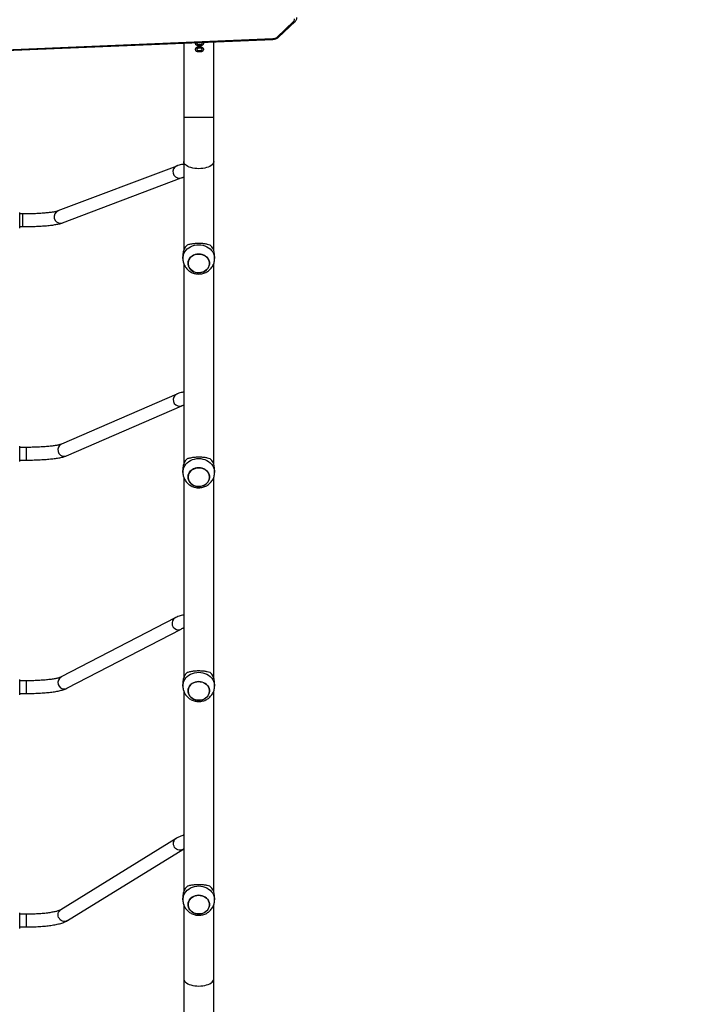
# Model space of a CAD drawing. Units: inches. Extents: x -114 to 1196, y -1866 to -1053.
# Drawn here: x 602 to 686, y -1612 to -1488 of the extents above; entities that cross this region are included whole.
import ezdxf

# ---------------------------------------------------------------- set-up
doc = ezdxf.new("R2010")
doc.units = ezdxf.units.IN
doc.header["$MEASUREMENT"] = 0
doc.layers.add('VP-DIM', color=7, linetype='Continuous')
doc.layers.add('VP-EQ', color=7, linetype='Continuous', true_color=0x8a3492)
doc.styles.get("Standard").update_dxf_attribs({"font": 'arial.ttf'})
doc.dimstyles.get("Standard").update_dxf_attribs({"dimtxt": 14, "dimasz": 20, "dimexe": 20, "dimexo": 50, "dimgap": 20, "dimtad": 0, "dimdec": 0, "dimzin": 0, "dimdsep": 46, "dimtxsty": 'Standard', "dimcen": -0.09, "dimadec": 0, "dimazin": 0, "dimtfac": 1, "dimtdec": 4, "dimtofl": 0, "dimtmove": 0, "dimatfit": 3, "dimfxl": 70, "dimfxlon": 1, "dimtolj": 1, "dimtzin": 0, "dimarcsym": 0})

# ---------------------------------------------------------------- blocks, each defined once
blk = doc.blocks.new('*D117')
at = {"layer": 'Defpoints', "color": 0}
for p in [(830.31, -1124.99), (830.31, -1423.57), (374.27, -1631.21)]:
    blk.add_point(p, dxfattribs=at)
at = {"layer": 'VP-DIM', "color": 0, "lineweight": -2}
for p, q in [((374.27, -1194.99), (374.27, -1104.99)), ((830.31, -1194.99), (830.31, -1104.99)), ((394.27, -1124.99), (566.57, -1124.99)), ((810.31, -1124.99), (637.97, -1124.99))]:
    blk.add_line(p, q, dxfattribs=at)
at = {"layer": 'VP-DIM', "color": 0}
for points in [[(394.27, -1121.66), (394.27, -1128.32), (374.27, -1124.99)], [(810.31, -1128.32), (810.31, -1121.66), (830.31, -1124.99)]]:
    blk.add_solid(points, dxfattribs=at)
at = {"layer": 'VP-DIM', "color": 0, "insert": (602.27, -1124.99), "char_height": 14, "attachment_point": 5}
blk.add_mtext('\\A1;460', dxfattribs=at)
blk = doc.blocks.new('*D120')
at = {"layer": 'Defpoints', "color": 0}
for p in [(614.78, -1361.31), (549.79, -1715.54), (1124.16, -1715.54)]:
    blk.add_point(p, dxfattribs=at)
at = {"layer": 'VP-DIM', "color": 0, "lineweight": -2}
for p, q in [((1054.16, -1361.31), (1144.16, -1361.31)), ((1124.16, -1381.31), (1124.16, -1502.93)), ((1124.16, -1695.54), (1124.16, -1573.92)), ((1054.16, -1715.54), (1144.16, -1715.54))]:
    blk.add_line(p, q, dxfattribs=at)
at = {"layer": 'VP-DIM', "color": 0}
for points in [[(1127.49, -1381.31), (1120.83, -1381.31), (1124.16, -1361.31)], [(1120.83, -1695.54), (1127.49, -1695.54), (1124.16, -1715.54)]]:
    blk.add_solid(points, dxfattribs=at)
at = {"layer": 'VP-DIM', "color": 0, "insert": (1124.16, -1538.43), "char_height": 14, "attachment_point": 5, "rotation": 90}
blk.add_mtext('\\A1;355', dxfattribs=at)
blk = doc.blocks.new('*D132')
at = {"layer": 'Defpoints', "color": 0}
for p in [(587.64, -1211.31), (504.81, -1865.54), (1175.55, -1865.54)]:
    blk.add_point(p, dxfattribs=at)
at = {"layer": 'VP-DIM', "color": 0, "lineweight": -2}
for p, q in [((1105.55, -1211.31), (1195.55, -1211.31)), ((1175.55, -1231.31), (1175.55, -1502.89)), ((1175.55, -1845.54), (1175.55, -1573.97)), ((1105.55, -1865.54), (1195.55, -1865.54))]:
    blk.add_line(p, q, dxfattribs=at)
at = {"layer": 'VP-DIM', "color": 0}
for points in [[(1178.89, -1231.31), (1172.22, -1231.31), (1175.55, -1211.31)], [(1172.22, -1845.54), (1178.89, -1845.54), (1175.55, -1865.54)]]:
    blk.add_solid(points, dxfattribs=at)
at = {"layer": 'VP-DIM', "color": 0, "insert": (1175.55, -1538.43), "char_height": 14, "attachment_point": 5, "rotation": 90}
blk.add_mtext('\\A1;655', dxfattribs=at)
blk = doc.blocks.new('wd 1409')
at = {"color": 7, "linetype": 'Continuous', "lineweight": 25}
for p, q in [((2129.53, 1598.83), (2131.6, 1600.78)), ((2129.73, 1598.82), (2131.81, 1600.77)), ((2082.87, 1596.71), (2129.01, 1598.63)), ((2082.88, 1596.62), (2129.02, 1598.54)), ((2117.75, 1598.08), (2117.75, 1588.68)), ((2119.5, 1597.93), (2119.75, 1597.91)), ((2121.55, 1588.68), (2121.55, 1598.23)), ((2119.5, 1597.16), (2119.75, 1597.14)), ((2119.99, 1597.39), (2119.75, 1597.41)), ((2117.75, 1588.68), (2117.75, 1583.15)), ((2121.55, 1583.15), (2121.55, 1588.68)), ((2117.75, 1583.15), (2117.75, 1571.95)), ((2121.55, 1571.95), (2121.55, 1583.15)), ((2116.87, 1582.57), (2101.88, 1576.9)), ((2102.44, 1575.4), (2117.44, 1581.08)), ((2097.05, 1576.7), (2097.05, 1574.75)), ((2097.39, 1576.53), (2097.05, 1576.53)), ((2097.05, 1574.93), (2097.39, 1574.93)), ((2097.39, 1574.93), (2097.39, 1574.93)), ((2117.65, 1571.4), (2117.65, 1570.89)), ((2117.75, 1570.29), (2117.75, 1545)), ((2121.55, 1545), (2121.55, 1570.3)), ((2121.65, 1570.89), (2121.65, 1571.4)), ((2116.87, 1553.81), (2102.32, 1547.5)), ((2102.96, 1546.03), (2117.51, 1552.35)), ((2097.05, 1547.27), (2097.05, 1546.68)), ((2097.86, 1547.1), (2097.05, 1547.1)), ((2097.05, 1546.68), (2097.05, 1545.32)), ((2097.05, 1545.5), (2097.86, 1545.5)), ((2097.86, 1545.5), (2097.86, 1545.5)), ((2117.65, 1544.45), (2117.65, 1543.94)), ((2121.65, 1543.94), (2121.65, 1544.45)), ((2117.75, 1543.34), (2117.75, 1518.05)), ((2121.55, 1518.05), (2121.55, 1543.35)), ((2116.68, 1525.61), (2102.28, 1518.15)), ((2103.02, 1516.73), (2117.42, 1524.19)), ((2097.05, 1517.84), (2097.05, 1516.04)), ((2097.88, 1517.67), (2097.05, 1517.67)), ((2117.65, 1517.5), (2117.65, 1516.99)), ((2121.65, 1516.99), (2121.65, 1517.5)), ((2097.05, 1516.07), (2097.88, 1516.07)), ((2097.05, 1516.04), (2097.05, 1515.89)), ((2097.88, 1516.07), (2097.88, 1516.07)), ((2117.75, 1516.4), (2117.75, 1491.1)), ((2121.55, 1491.1), (2121.55, 1516.4)), ((2116.8, 1497.78), (2102.24, 1488.8)), ((2103.08, 1487.44), (2117.64, 1496.42)), ((2117.65, 1490.56), (2117.65, 1490.05)), ((2121.65, 1490.05), (2121.65, 1490.56)), ((2097.05, 1488.41), (2097.05, 1486.73)), ((2117.75, 1489.45), (2117.75, 1480.11)), ((2121.55, 1480.11), (2121.55, 1489.45)), ((2097.9, 1488.24), (2097.05, 1488.24)), ((2097.05, 1486.73), (2097.05, 1486.46)), ((2097.05, 1486.64), (2097.9, 1486.64)), ((2117.75, 1480.11), (2117.75, 1474.58)), ((2121.55, 1474.58), (2121.55, 1480.11))]:
    blk.add_line(p, q, dxfattribs=at)
at = {"color": 8, "linetype": 'Continuous', "lineweight": 25}
for p, q in [((2119.99, 1598.16), (2119.92, 1598.17)), ((2121.55, 1588.68), (2117.75, 1588.68)), ((2097.39, 1576.53), (2097.39, 1574.93)), ((2097.86, 1547.1), (2097.86, 1545.5)), ((2097.88, 1517.67), (2097.88, 1516.07)), ((2116.73, 1497.73), (2116.8, 1497.78)), ((2102.17, 1488.75), (2102.24, 1488.8)), ((2097.9, 1488.14), (2097.9, 1488.24)), ((2097.9, 1486.64), (2097.9, 1488.14))]:
    blk.add_line(p, q, dxfattribs=at)
at = {"color": 8, "linetype": 'Continuous', "lineweight": 25, "flags": 128}
for points in [[(2121.55, 1583.15), (2121.55, 1583.09), (2121.51, 1582.97), (2121.44, 1582.84), (2121.34, 1582.73), (2121.2, 1582.62), (2121.04, 1582.52), (2120.85, 1582.44), (2120.64, 1582.37), (2120.41, 1582.31), (2120.16, 1582.27), (2119.91, 1582.24), (2119.65, 1582.23), (2119.39, 1582.24), (2119.14, 1582.27), (2118.9, 1582.31), (2118.66, 1582.37), (2118.45, 1582.44), (2118.26, 1582.52), (2118.1, 1582.62), (2117.97, 1582.73), (2117.86, 1582.84), (2117.79, 1582.97), (2117.76, 1583.09), (2117.75, 1583.15)], [(2117.23, 1581.03), (2117.39, 1581.06), (2117.44, 1581.08)], [(2102.24, 1575.35), (2102.4, 1575.38), (2102.44, 1575.4)], [(2117.65, 1570.89), (2117.66, 1571.06), (2117.71, 1571.3), (2117.79, 1571.52), (2117.9, 1571.73), (2118.04, 1571.93), (2118.21, 1572.11), (2118.41, 1572.26), (2118.63, 1572.39), (2118.87, 1572.5), (2119.12, 1572.58), (2119.39, 1572.62), (2119.65, 1572.64)], [(2119.65, 1572.64), (2119.92, 1572.62), (2120.18, 1572.58), (2120.43, 1572.5), (2120.67, 1572.39), (2120.89, 1572.26), (2121.09, 1572.11), (2121.26, 1571.93), (2121.41, 1571.73), (2121.52, 1571.52), (2121.6, 1571.3), (2121.64, 1571.06), (2121.65, 1570.89)], [(2117.27, 1552.29), (2117.43, 1552.32), (2117.51, 1552.35)], [(2102.71, 1545.98), (2102.88, 1546), (2102.96, 1546.03)], [(2117.65, 1543.94), (2117.66, 1544.12), (2117.71, 1544.35), (2117.79, 1544.57), (2117.9, 1544.78), (2118.04, 1544.98), (2118.21, 1545.16), (2118.41, 1545.31), (2118.63, 1545.45), (2118.87, 1545.55), (2119.12, 1545.63), (2119.39, 1545.68), (2119.65, 1545.69)], [(2119.65, 1545.69), (2119.92, 1545.68), (2120.18, 1545.63), (2120.43, 1545.55), (2120.67, 1545.45), (2120.89, 1545.31), (2121.09, 1545.16), (2121.26, 1544.98), (2121.41, 1544.78), (2121.52, 1544.57), (2121.6, 1544.35), (2121.64, 1544.12), (2121.65, 1543.94)], [(2117.13, 1524.11), (2117.29, 1524.14), (2117.42, 1524.19)], [(2117.65, 1517), (2117.66, 1517.17), (2117.71, 1517.4), (2117.79, 1517.62), (2117.9, 1517.83), (2118.04, 1518.03), (2118.21, 1518.21), (2118.41, 1518.37), (2118.63, 1518.5), (2118.87, 1518.6), (2119.12, 1518.68), (2119.39, 1518.73), (2119.65, 1518.74)], [(2119.65, 1518.74), (2119.92, 1518.73), (2120.18, 1518.68), (2120.43, 1518.6), (2120.67, 1518.5), (2120.89, 1518.37), (2121.09, 1518.21), (2121.26, 1518.03), (2121.41, 1517.83), (2121.52, 1517.62), (2121.6, 1517.4), (2121.64, 1517.17), (2121.65, 1516.99)], [(2102.73, 1516.65), (2102.89, 1516.67), (2103.02, 1516.73)], [(2117.64, 1496.42), (2117.5, 1496.35), (2117.34, 1496.32), (2117.18, 1496.32), (2117.02, 1496.36), (2116.86, 1496.43), (2116.73, 1496.53), (2116.61, 1496.66), (2116.53, 1496.81), (2116.48, 1496.98), (2116.46, 1497.15), (2116.48, 1497.31), (2116.53, 1497.47), (2116.61, 1497.61), (2116.73, 1497.73)], [(2117.65, 1490.05), (2117.66, 1490.22), (2117.71, 1490.45), (2117.79, 1490.68), (2117.9, 1490.89), (2118.04, 1491.08), (2118.21, 1491.26), (2118.41, 1491.42), (2118.63, 1491.55), (2118.87, 1491.66), (2119.12, 1491.73), (2119.39, 1491.78), (2119.65, 1491.8)], [(2119.65, 1491.8), (2119.92, 1491.78), (2120.18, 1491.73), (2120.43, 1491.66), (2120.67, 1491.55), (2120.89, 1491.42), (2121.09, 1491.26), (2121.26, 1491.08), (2121.41, 1490.89), (2121.52, 1490.68), (2121.6, 1490.45), (2121.64, 1490.22), (2121.65, 1490.05)], [(2103.08, 1487.44), (2102.95, 1487.38), (2102.79, 1487.34), (2102.62, 1487.34), (2102.46, 1487.38), (2102.31, 1487.45), (2102.17, 1487.55), (2102.06, 1487.69), (2101.97, 1487.84), (2101.92, 1488), (2101.9, 1488.17), (2101.92, 1488.34), (2101.97, 1488.49), (2102.06, 1488.63), (2102.17, 1488.75)], [(2117.75, 1480.11), (2117.76, 1480.05), (2117.79, 1479.92), (2117.86, 1479.8), (2117.97, 1479.69), (2118.1, 1479.58), (2118.26, 1479.48), (2118.45, 1479.4), (2118.66, 1479.32), (2118.9, 1479.27), (2119.14, 1479.22), (2119.39, 1479.2), (2119.65, 1479.19), (2119.91, 1479.2), (2120.16, 1479.22), (2120.41, 1479.27), (2120.64, 1479.32), (2120.85, 1479.4), (2121.04, 1479.48), (2121.2, 1479.58), (2121.34, 1479.69), (2121.44, 1479.8), (2121.51, 1479.92), (2121.55, 1480.05), (2121.55, 1480.11)]]:
    blk.add_lwpolyline(points, dxfattribs=at)
at = {"color": 7, "linetype": 'Continuous', "lineweight": 25, "flags": 128}
for points in [[(2119.25, 1569.16), (2119.04, 1569.24), (2118.85, 1569.34), (2118.68, 1569.47), (2118.54, 1569.62), (2118.43, 1569.79), (2118.35, 1569.97), (2118.31, 1570.16), (2118.3, 1570.36), (2118.33, 1570.55), (2118.4, 1570.74), (2118.5, 1570.91), (2118.63, 1571.07), (2118.79, 1571.2), (2118.98, 1571.31), (2119.18, 1571.4), (2119.39, 1571.45), (2119.62, 1571.47), (2119.84, 1571.46), (2120.06, 1571.42), (2120.26, 1571.34), (2120.45, 1571.24), (2120.62, 1571.11), (2120.76, 1570.96), (2120.87, 1570.79), (2120.95, 1570.61), (2120.99, 1570.42), (2121, 1570.22), (2120.97, 1570.03), (2120.9, 1569.85), (2120.8, 1569.67), (2120.67, 1569.51), (2120.51, 1569.38), (2120.33, 1569.27), (2120.12, 1569.18), (2119.91, 1569.13), (2119.69, 1569.11), (2119.47, 1569.12), (2119.25, 1569.16)], [(2119.65, 1569.11), (2119.87, 1569.13), (2120.09, 1569.17), (2120.29, 1569.25), (2120.48, 1569.36), (2120.65, 1569.49), (2120.78, 1569.64), (2120.89, 1569.82), (2120.96, 1570), (2121, 1570.19), (2121, 1570.39), (2120.96, 1570.58), (2120.89, 1570.76), (2120.78, 1570.94), (2120.65, 1571.09), (2120.48, 1571.22), (2120.29, 1571.33), (2120.09, 1571.41), (2119.87, 1571.45), (2119.65, 1571.47), (2119.43, 1571.45), (2119.21, 1571.41), (2119.01, 1571.33), (2118.82, 1571.22), (2118.66, 1571.09), (2118.52, 1570.94), (2118.42, 1570.76), (2118.34, 1570.58), (2118.31, 1570.39), (2118.31, 1570.19), (2118.34, 1570), (2118.42, 1569.82), (2118.52, 1569.64), (2118.66, 1569.49), (2118.82, 1569.36), (2119.01, 1569.25), (2119.21, 1569.17), (2119.43, 1569.13), (2119.65, 1569.11)], [(2119.25, 1542.22), (2119.04, 1542.29), (2118.85, 1542.39), (2118.68, 1542.52), (2118.54, 1542.67), (2118.43, 1542.84), (2118.35, 1543.02), (2118.31, 1543.21), (2118.3, 1543.41), (2118.33, 1543.6), (2118.4, 1543.79), (2118.5, 1543.96), (2118.63, 1544.12), (2118.79, 1544.25), (2118.98, 1544.37), (2119.18, 1544.45), (2119.39, 1544.5), (2119.62, 1544.52), (2119.84, 1544.51), (2120.06, 1544.47), (2120.26, 1544.4), (2120.45, 1544.29), (2120.62, 1544.17), (2120.76, 1544.01), (2120.87, 1543.85), (2120.95, 1543.66), (2120.99, 1543.47), (2121, 1543.28), (2120.97, 1543.08), (2120.9, 1542.9), (2120.8, 1542.72), (2120.67, 1542.57), (2120.51, 1542.43), (2120.33, 1542.32), (2120.12, 1542.24), (2119.91, 1542.18), (2119.69, 1542.16), (2119.47, 1542.17), (2119.25, 1542.22)], [(2119.65, 1542.16), (2119.87, 1542.18), (2120.09, 1542.23), (2120.29, 1542.3), (2120.48, 1542.41), (2120.65, 1542.54), (2120.78, 1542.7), (2120.89, 1542.87), (2120.96, 1543.05), (2121, 1543.25), (2121, 1543.44), (2120.96, 1543.63), (2120.89, 1543.82), (2120.78, 1543.99), (2120.65, 1544.14), (2120.48, 1544.27), (2120.29, 1544.38), (2120.09, 1544.46), (2119.87, 1544.51), (2119.65, 1544.52), (2119.43, 1544.51), (2119.21, 1544.46), (2119.01, 1544.38), (2118.82, 1544.27), (2118.66, 1544.14), (2118.52, 1543.99), (2118.42, 1543.82), (2118.34, 1543.63), (2118.31, 1543.44), (2118.31, 1543.25), (2118.34, 1543.05), (2118.42, 1542.87), (2118.52, 1542.7), (2118.66, 1542.54), (2118.82, 1542.41), (2119.01, 1542.3), (2119.21, 1542.23), (2119.43, 1542.18), (2119.65, 1542.16)], [(2119.25, 1515.27), (2119.04, 1515.34), (2118.85, 1515.44), (2118.68, 1515.57), (2118.54, 1515.72), (2118.43, 1515.89), (2118.35, 1516.07), (2118.31, 1516.27), (2118.3, 1516.46), (2118.33, 1516.65), (2118.4, 1516.84), (2118.5, 1517.01), (2118.63, 1517.17), (2118.79, 1517.31), (2118.98, 1517.42), (2119.18, 1517.5), (2119.39, 1517.55), (2119.62, 1517.58), (2119.84, 1517.56), (2120.06, 1517.52), (2120.26, 1517.45), (2120.45, 1517.35), (2120.62, 1517.22), (2120.76, 1517.07), (2120.87, 1516.9), (2120.95, 1516.72), (2120.99, 1516.52), (2121, 1516.33), (2120.97, 1516.14), (2120.9, 1515.95), (2120.8, 1515.78), (2120.67, 1515.62), (2120.51, 1515.48), (2120.33, 1515.37), (2120.12, 1515.29), (2119.91, 1515.24), (2119.69, 1515.21), (2119.47, 1515.23), (2119.25, 1515.27)], [(2119.65, 1515.21), (2119.87, 1515.23), (2120.09, 1515.28), (2120.29, 1515.36), (2120.48, 1515.46), (2120.65, 1515.6), (2120.78, 1515.75), (2120.89, 1515.92), (2120.96, 1516.11), (2121, 1516.3), (2121, 1516.49), (2120.96, 1516.68), (2120.89, 1516.87), (2120.78, 1517.04), (2120.65, 1517.19), (2120.48, 1517.33), (2120.29, 1517.43), (2120.09, 1517.51), (2119.87, 1517.56), (2119.65, 1517.58), (2119.43, 1517.56), (2119.21, 1517.51), (2119.01, 1517.43), (2118.82, 1517.33), (2118.66, 1517.19), (2118.52, 1517.04), (2118.42, 1516.87), (2118.34, 1516.68), (2118.31, 1516.49), (2118.31, 1516.3), (2118.34, 1516.11), (2118.42, 1515.92), (2118.52, 1515.75), (2118.66, 1515.6), (2118.82, 1515.46), (2119.01, 1515.36), (2119.21, 1515.28), (2119.43, 1515.23), (2119.65, 1515.21)], [(2119.25, 1488.32), (2119.04, 1488.39), (2118.85, 1488.5), (2118.68, 1488.62), (2118.54, 1488.78), (2118.43, 1488.94), (2118.35, 1489.13), (2118.31, 1489.32), (2118.3, 1489.51), (2118.33, 1489.71), (2118.4, 1489.89), (2118.5, 1490.07), (2118.63, 1490.22), (2118.79, 1490.36), (2118.98, 1490.47), (2119.18, 1490.55), (2119.39, 1490.61), (2119.62, 1490.63), (2119.84, 1490.62), (2120.06, 1490.57), (2120.26, 1490.5), (2120.45, 1490.4), (2120.62, 1490.27), (2120.76, 1490.12), (2120.87, 1489.95), (2120.95, 1489.77), (2120.99, 1489.58), (2121, 1489.38), (2120.97, 1489.19), (2120.9, 1489), (2120.8, 1488.83), (2120.67, 1488.67), (2120.51, 1488.54), (2120.33, 1488.42), (2120.12, 1488.34), (2119.91, 1488.29), (2119.69, 1488.27), (2119.47, 1488.28), (2119.25, 1488.32)], [(2119.65, 1488.27), (2119.87, 1488.28), (2120.09, 1488.33), (2120.29, 1488.41), (2120.48, 1488.52), (2120.65, 1488.65), (2120.78, 1488.8), (2120.89, 1488.97), (2120.96, 1489.16), (2121, 1489.35), (2121, 1489.54), (2120.96, 1489.74), (2120.89, 1489.92), (2120.78, 1490.09), (2120.65, 1490.25), (2120.48, 1490.38), (2120.29, 1490.49), (2120.09, 1490.56), (2119.87, 1490.61), (2119.65, 1490.63), (2119.43, 1490.61), (2119.21, 1490.56), (2119.01, 1490.49), (2118.82, 1490.38), (2118.66, 1490.25), (2118.52, 1490.09), (2118.42, 1489.92), (2118.34, 1489.74), (2118.31, 1489.54), (2118.31, 1489.35), (2118.34, 1489.16), (2118.42, 1488.97), (2118.52, 1488.8), (2118.66, 1488.65), (2118.82, 1488.52), (2119.01, 1488.41), (2119.21, 1488.33), (2119.43, 1488.28), (2119.65, 1488.27)]]:
    blk.add_lwpolyline(points, dxfattribs=at)
at = {"color": 7, "linetype": 'Continuous', "lineweight": 25}
for centre, radius, start, end in [((2131.34, 1601.08), 0.402, 310.678, 4.6519), ((2129, 1599.44), 0.811, 270.7854, 310.7379), ((2119.3, 1571.38), 1.65, 129.7345, 179.2259), ((2120.01, 1571.38), 1.65, 0.7741, 50.2655), ((2119.3, 1544.43), 1.65, 129.7336, 179.2268), ((2120.01, 1544.43), 1.65, 0.7731, 50.2665), ((2119.3, 1517.48), 1.65, 129.7345, 179.2259), ((2120.01, 1517.48), 1.65, 0.7741, 50.2655), ((2119.3, 1490.53), 1.65, 129.7338, 179.2266), ((2120.01, 1490.53), 1.65, 0.7733, 50.2662)]:
    blk.add_arc(centre, radius, start, end, dxfattribs=at)
at = {"color": 8, "linetype": 'Continuous', "lineweight": 25}
for centre, radius, start, end in [((2131.71, 1600.92), 0.176, 232.5042, 303.8797), ((2129.23, 1598.62), 0.223, 176.6713, 199.5318), ((2129.63, 1598.97), 0.176, 232.5145, 303.842), ((2117.19, 1581.84), 0.804, 113.4168, 272.8647), ((2102.2, 1576.16), 0.804, 113.4117, 272.8649), ((2117.23, 1553.09), 0.805, 116.3595, 272.6472), ((2102.68, 1546.78), 0.805, 116.3371, 272.6485), ((2117.09, 1524.92), 0.806, 120.559, 272.7573), ((2102.69, 1517.45), 0.806, 120.5991, 272.7562)]:
    blk.add_arc(centre, radius, start, end, dxfattribs=at)
at = {"color": 7, "linetype": 'Continuous', "lineweight": 25}
for points, knots in [([(2131.81, 1600.77), (2131.83, 1600.79), (2131.89, 1600.86), (2131.97, 1600.97), (2132.02, 1601.11), (2132.04, 1601.23), (2132.04, 1601.29), (2132.04, 1601.3)], [0, 0, 0, 0, 0.162856, 0.429276, 0.689827, 0.941193, 1, 1, 1, 1]), ([(2119.34, 1597.82), (2119.33, 1597.83), (2119.3, 1597.86), (2119.25, 1597.94), (2119.25, 1598), (2119.24, 1598.05)], [0, 0, 0, 0, 0.2505702, 0.5010711, 1, 1, 1, 1]), ([(2119.24, 1597.28), (2119.24, 1597.31), (2119.25, 1597.36), (2119.28, 1597.44), (2119.34, 1597.51), (2119.43, 1597.57), (2119.58, 1597.6), (2119.69, 1597.6), (2119.75, 1597.6)], [0, 0, 0, 0, 0.124992, 0.250119, 0.375473, 0.500052, 0.749726, 1, 1, 1, 1]), ([(2119.75, 1597.72), (2119.67, 1597.72), (2119.57, 1597.73), (2119.43, 1597.76), (2119.37, 1597.8), (2119.34, 1597.82)], [0, 0, 0, 0, 0.500132, 0.750347, 1, 1, 1, 1]), ([(2119.41, 1598.05), (2119.41, 1598.03), (2119.41, 1598.01), (2119.43, 1597.97), (2119.47, 1597.95), (2119.49, 1597.94), (2119.5, 1597.93)], [0, 0, 0, 0, 0.249966, 0.499416, 0.749147, 1, 1, 1, 1]), ([(2119.75, 1597.91), (2119.81, 1597.91), (2119.9, 1597.91), (2120, 1597.93), (2120.03, 1597.95), (2120.06, 1597.97), (2120.08, 1598), (2120.08, 1598.03), (2120.08, 1598.05)], [0, 0, 0, 0, 0.500546, 0.625694, 0.750696, 0.813185, 0.875676, 1, 1, 1, 1]), ([(2120.14, 1597.82), (2120.11, 1597.8), (2120.06, 1597.76), (2119.92, 1597.73), (2119.82, 1597.72), (2119.75, 1597.72)], [0, 0, 0, 0, 0.249609, 0.499801, 1, 1, 1, 1]), ([(2119.75, 1597.6), (2119.82, 1597.6), (2119.92, 1597.6), (2120.06, 1597.56), (2120.12, 1597.52), (2120.14, 1597.5)], [0, 0, 0, 0, 0.500102, 0.750335, 1, 1, 1, 1]), ([(2120.08, 1598.05), (2120.08, 1598.06), (2120.08, 1598.09), (2120.06, 1598.12), (2120.02, 1598.15), (2120, 1598.15), (2119.99, 1598.16)], [0, 0, 0, 0, 0.249925, 0.499441, 0.749179, 1, 1, 1, 1]), ([(2120.24, 1598.05), (2120.24, 1598), (2120.23, 1597.94), (2120.19, 1597.86), (2120.16, 1597.83), (2120.14, 1597.82)], [0, 0, 0, 0, 0.498891, 0.749368, 1, 1, 1, 1]), ([(2129.02, 1598.54), (2129.05, 1598.55), (2129.15, 1598.55), (2129.3, 1598.58), (2129.47, 1598.64), (2129.61, 1598.72), (2129.69, 1598.79), (2129.73, 1598.82)], [0, 0, 0, 0, 0.125496, 0.348865, 0.574106, 0.80116, 1, 1, 1, 1]), ([(2119.34, 1597.05), (2119.33, 1597.06), (2119.3, 1597.09), (2119.25, 1597.17), (2119.25, 1597.23), (2119.24, 1597.28)], [0, 0, 0, 0, 0.250588, 0.501069, 1, 1, 1, 1]), ([(2119.75, 1596.95), (2119.67, 1596.95), (2119.57, 1596.96), (2119.43, 1596.99), (2119.37, 1597.03), (2119.34, 1597.05)], [0, 0, 0, 0, 0.500131, 0.750347, 1, 1, 1, 1]), ([(2119.75, 1597.41), (2119.68, 1597.41), (2119.59, 1597.41), (2119.49, 1597.39), (2119.46, 1597.37), (2119.43, 1597.35), (2119.41, 1597.32), (2119.41, 1597.29), (2119.41, 1597.28)], [0, 0, 0, 0, 0.500549, 0.625731, 0.75075, 0.81322, 0.875726, 1, 1, 1, 1]), ([(2119.41, 1597.28), (2119.41, 1597.26), (2119.41, 1597.24), (2119.43, 1597.2), (2119.47, 1597.18), (2119.49, 1597.17), (2119.5, 1597.16)], [0, 0, 0, 0, 0.2499343, 0.4994204, 0.7491555, 1, 1, 1, 1]), ([(2119.75, 1597.14), (2119.81, 1597.14), (2119.9, 1597.14), (2120, 1597.17), (2120.03, 1597.18), (2120.06, 1597.21), (2120.08, 1597.23), (2120.08, 1597.26), (2120.08, 1597.28)], [0, 0, 0, 0, 0.500551, 0.625697, 0.750706, 0.813196, 0.875675, 1, 1, 1, 1]), ([(2120.14, 1597.05), (2120.11, 1597.03), (2120.06, 1596.99), (2119.92, 1596.96), (2119.82, 1596.95), (2119.75, 1596.95)], [0, 0, 0, 0, 0.249609, 0.499803, 1, 1, 1, 1]), ([(2120.08, 1597.28), (2120.08, 1597.29), (2120.08, 1597.32), (2120.06, 1597.35), (2120.02, 1597.38), (2120, 1597.39), (2119.99, 1597.39)], [0, 0, 0, 0, 0.249917, 0.499457, 0.749187, 1, 1, 1, 1]), ([(2120.14, 1597.5), (2120.16, 1597.49), (2120.19, 1597.46), (2120.23, 1597.38), (2120.24, 1597.32), (2120.24, 1597.28)], [0, 0, 0, 0, 0.250585, 0.501081, 1, 1, 1, 1]), ([(2120.24, 1597.28), (2120.24, 1597.23), (2120.23, 1597.17), (2120.19, 1597.09), (2120.16, 1597.06), (2120.14, 1597.05)], [0, 0, 0, 0, 0.498899, 0.749381, 1, 1, 1, 1]), ([(2117.75, 1582.78), (2117.75, 1582.78), (2117.65, 1582.78), (2117.45, 1582.74), (2117.16, 1582.68), (2116.97, 1582.61), (2116.87, 1582.57)], [0, 0, 0, 0, 0.019433, 0.3353819, 0.6663289, 1, 1, 1, 1]), ([(2117.44, 1581.08), (2117.47, 1581.09), (2117.57, 1581.12), (2117.67, 1581.16), (2117.74, 1581.17), (2117.75, 1581.17)], [0, 0, 0, 0, 0.2906197, 0.8075432, 1, 1, 1, 1]), ([(2101.88, 1576.9), (2101.87, 1576.89), (2101.84, 1576.88), (2101.77, 1576.86), (2101.67, 1576.83), (2101.53, 1576.8), (2101.36, 1576.77), (2101.15, 1576.74), (2100.92, 1576.71), (2100.66, 1576.68), (2100.37, 1576.65), (2100.07, 1576.62), (2099.74, 1576.6), (2099.39, 1576.58), (2099.04, 1576.56), (2098.67, 1576.55), (2098.29, 1576.54), (2097.9, 1576.53), (2097.6, 1576.53), (2097.43, 1576.53), (2097.39, 1576.53)], [0, 0, 0, 0, 0.032508, 0.078505, 0.128155, 0.18141, 0.237463, 0.2956, 0.355245, 0.415969, 0.477466, 0.539521, 0.601981, 0.664738, 0.727713, 0.79085, 0.854102, 0.917434, 0.980819, 1, 1, 1, 1]), ([(2097.39, 1574.93), (2097.46, 1574.93), (2097.67, 1574.93), (2098.01, 1574.93), (2098.41, 1574.94), (2098.81, 1574.95), (2099.19, 1574.97), (2099.57, 1574.99), (2099.93, 1575.01), (2100.28, 1575.03), (2100.62, 1575.06), (2100.93, 1575.1), (2101.23, 1575.13), (2101.51, 1575.18), (2101.77, 1575.22), (2102.01, 1575.27), (2102.24, 1575.33), (2102.37, 1575.37), (2102.44, 1575.4)], [0, 0, 0, 0, 0.032771, 0.095078, 0.157412, 0.219784, 0.28222, 0.344749, 0.40741, 0.470248, 0.533331, 0.59675, 0.660646, 0.725233, 0.79087, 0.858198, 0.928499, 1, 1, 1, 1]), ([(2118.25, 1572.64), (2118.3, 1572.66), (2118.42, 1572.7), (2118.64, 1572.75), (2118.88, 1572.79), (2119.12, 1572.82), (2119.37, 1572.84), (2119.62, 1572.85), (2119.87, 1572.84), (2120.11, 1572.83), (2120.33, 1572.81), (2120.54, 1572.77), (2120.8, 1572.72), (2120.95, 1572.68), (2121.06, 1572.64)], [0, 0, 0, 0, 0.087994, 0.177676, 0.267254, 0.341835, 0.416354, 0.491267, 0.566176, 0.634539, 0.702941, 0.776226, 0.849564, 1, 1, 1, 1]), ([(2117.66, 1570.89), (2117.66, 1570.83), (2117.66, 1570.69), (2117.69, 1570.47), (2117.76, 1570.24), (2117.86, 1570.02), (2117.98, 1569.81), (2118.13, 1569.62), (2118.31, 1569.45), (2118.5, 1569.3), (2118.71, 1569.17), (2118.94, 1569.07), (2119.18, 1569), (2119.42, 1568.96), (2119.68, 1568.95), (2119.93, 1568.97), (2120.18, 1569.02), (2120.43, 1569.1), (2120.66, 1569.21), (2120.87, 1569.35), (2121.07, 1569.51), (2121.24, 1569.7), (2121.39, 1569.91), (2121.5, 1570.14), (2121.59, 1570.37), (2121.64, 1570.62), (2121.66, 1570.79), (2121.65, 1570.88), (2121.65, 1570.89)], [0, 0, 0, 0, 0.029128, 0.068513, 0.107716, 0.146803, 0.185848, 0.224923, 0.2641, 0.303443, 0.343009, 0.382842, 0.422966, 0.463392, 0.504115, 0.545112, 0.586338, 0.627732, 0.669225, 0.71073, 0.752159, 0.793427, 0.834464, 0.875221, 0.915664, 0.955798, 0.995634, 1, 1, 1, 1]), ([(2117.75, 1554.06), (2117.69, 1554.06), (2117.53, 1554.03), (2117.27, 1553.97), (2117.05, 1553.89), (2116.91, 1553.83), (2116.87, 1553.81)], [0, 0, 0, 0, 0.2184218, 0.5373328, 0.8726103, 1, 1, 1, 1]), ([(2117.51, 1552.35), (2117.54, 1552.36), (2117.63, 1552.4), (2117.71, 1552.42), (2117.75, 1552.44)], [0, 0, 0, 0, 0.3808248, 1, 1, 1, 1]), ([(2102.32, 1547.5), (2102.31, 1547.5), (2102.29, 1547.49), (2102.23, 1547.47), (2102.13, 1547.44), (2102, 1547.41), (2101.84, 1547.37), (2101.65, 1547.34), (2101.42, 1547.3), (2101.17, 1547.27), (2100.89, 1547.24), (2100.59, 1547.21), (2100.27, 1547.18), (2099.93, 1547.16), (2099.57, 1547.14), (2099.21, 1547.12), (2098.83, 1547.11), (2098.45, 1547.1), (2098.12, 1547.1), (2097.93, 1547.1), (2097.86, 1547.1)], [0, 0, 0, 0, 0.0322702, 0.0768216, 0.1250124, 0.1768655, 0.2316584, 0.2887052, 0.3474174, 0.4073421, 0.4681441, 0.5295822, 0.5914866, 0.6537333, 0.7162331, 0.7789199, 0.8417426, 0.9046606, 0.9676417, 1, 1, 1, 1]), ([(2097.86, 1545.5), (2097.93, 1545.5), (2098.14, 1545.5), (2098.48, 1545.5), (2098.88, 1545.51), (2099.28, 1545.52), (2099.66, 1545.54), (2100.04, 1545.56), (2100.4, 1545.59), (2100.76, 1545.62), (2101.09, 1545.65), (2101.41, 1545.69), (2101.71, 1545.73), (2101.99, 1545.77), (2102.25, 1545.82), (2102.5, 1545.88), (2102.73, 1545.95), (2102.88, 1546), (2102.96, 1546.03)], [0, 0, 0, 0, 0.032498, 0.094284, 0.156099, 0.217956, 0.279882, 0.341909, 0.404079, 0.466443, 0.529073, 0.592069, 0.65558, 0.71984, 0.785231, 0.852439, 0.922803, 1, 1, 1, 1]), ([(2118.25, 1545.7), (2118.3, 1545.71), (2118.42, 1545.75), (2118.64, 1545.8), (2118.88, 1545.85), (2119.12, 1545.88), (2119.37, 1545.89), (2119.62, 1545.9), (2119.87, 1545.9), (2120.11, 1545.88), (2120.33, 1545.86), (2120.54, 1545.83), (2120.8, 1545.77), (2120.95, 1545.73), (2121.06, 1545.7)], [0, 0, 0, 0, 0.087995, 0.177676, 0.267254, 0.341835, 0.416354, 0.491267, 0.566176, 0.634538, 0.702941, 0.776226, 0.849564, 1, 1, 1, 1]), ([(2117.66, 1543.94), (2117.66, 1543.88), (2117.66, 1543.74), (2117.69, 1543.52), (2117.76, 1543.29), (2117.86, 1543.07), (2117.98, 1542.86), (2118.13, 1542.67), (2118.31, 1542.5), (2118.5, 1542.35), (2118.71, 1542.23), (2118.94, 1542.13), (2119.18, 1542.06), (2119.42, 1542.01), (2119.68, 1542), (2119.93, 1542.02), (2120.18, 1542.07), (2120.43, 1542.15), (2120.66, 1542.26), (2120.87, 1542.4), (2121.07, 1542.57), (2121.24, 1542.76), (2121.39, 1542.97), (2121.5, 1543.19), (2121.59, 1543.43), (2121.64, 1543.67), (2121.66, 1543.84), (2121.65, 1543.93), (2121.65, 1543.94)], [0, 0, 0, 0, 0.029128, 0.068511, 0.107714, 0.146803, 0.185849, 0.224923, 0.264099, 0.303443, 0.34301, 0.382842, 0.422966, 0.463392, 0.504115, 0.545112, 0.586338, 0.627733, 0.669225, 0.71073, 0.752159, 0.793429, 0.834466, 0.87522, 0.915666, 0.955798, 0.995634, 1, 1, 1, 1]), ([(2117.75, 1525.97), (2117.7, 1525.97), (2117.55, 1525.95), (2117.31, 1525.88), (2117.02, 1525.78), (2116.81, 1525.68), (2116.7, 1525.62), (2116.68, 1525.61)], [0, 0, 0, 0, 0.148438, 0.405144, 0.675572, 0.95329, 1, 1, 1, 1]), ([(2117.42, 1524.19), (2117.45, 1524.21), (2117.55, 1524.26), (2117.66, 1524.31), (2117.73, 1524.33), (2117.75, 1524.34)], [0, 0, 0, 0, 0.284437, 0.785509, 1, 1, 1, 1]), ([(2102.28, 1518.15), (2102.27, 1518.14), (2102.25, 1518.13), (2102.19, 1518.11), (2102.1, 1518.07), (2101.98, 1518.04), (2101.82, 1518), (2101.63, 1517.96), (2101.41, 1517.91), (2101.16, 1517.87), (2100.88, 1517.83), (2100.59, 1517.8), (2100.27, 1517.77), (2099.93, 1517.74), (2099.58, 1517.72), (2099.21, 1517.7), (2098.84, 1517.68), (2098.46, 1517.67), (2098.14, 1517.67), (2097.94, 1517.67), (2097.88, 1517.67)], [0, 0, 0, 0, 0.032358, 0.07717, 0.125291, 0.176873, 0.231336, 0.288085, 0.346582, 0.406388, 0.467162, 0.528655, 0.590681, 0.653104, 0.715822, 0.778761, 0.841859, 0.905071, 0.968357, 1, 1, 1, 1]), ([(2118.25, 1518.75), (2118.3, 1518.77), (2118.42, 1518.8), (2118.64, 1518.86), (2118.88, 1518.9), (2119.12, 1518.93), (2119.37, 1518.95), (2119.62, 1518.95), (2119.87, 1518.95), (2120.11, 1518.93), (2120.33, 1518.91), (2120.54, 1518.88), (2120.8, 1518.83), (2120.95, 1518.78), (2121.06, 1518.75)], [0, 0, 0, 0, 0.087994, 0.177677, 0.267253, 0.341833, 0.416354, 0.491267, 0.566176, 0.63454, 0.702943, 0.776228, 0.849566, 1, 1, 1, 1]), ([(2117.66, 1517), (2117.66, 1516.94), (2117.66, 1516.8), (2117.69, 1516.58), (2117.76, 1516.34), (2117.86, 1516.12), (2117.98, 1515.92), (2118.13, 1515.72), (2118.31, 1515.55), (2118.5, 1515.4), (2118.71, 1515.28), (2118.94, 1515.18), (2119.18, 1515.11), (2119.42, 1515.06), (2119.68, 1515.05), (2119.93, 1515.07), (2120.18, 1515.12), (2120.43, 1515.2), (2120.66, 1515.31), (2120.87, 1515.45), (2121.07, 1515.62), (2121.24, 1515.81), (2121.39, 1516.02), (2121.5, 1516.24), (2121.59, 1516.48), (2121.64, 1516.72), (2121.66, 1516.89), (2121.65, 1516.98), (2121.65, 1516.99)], [0, 0, 0, 0, 0.029128, 0.068513, 0.107716, 0.1468048, 0.1858482, 0.224924, 0.2640997, 0.303443, 0.3430103, 0.3828421, 0.4229662, 0.4633924, 0.5041145, 0.5451115, 0.5863374, 0.6277317, 0.6692236, 0.710729, 0.7521594, 0.7934273, 0.8344639, 0.8752185, 0.9156645, 0.9557979, 0.9956335, 1, 1, 1, 1]), ([(2097.88, 1516.07), (2097.95, 1516.07), (2098.16, 1516.07), (2098.5, 1516.07), (2098.9, 1516.08), (2099.3, 1516.1), (2099.69, 1516.12), (2100.07, 1516.15), (2100.44, 1516.18), (2100.79, 1516.21), (2101.13, 1516.25), (2101.45, 1516.3), (2101.75, 1516.35), (2102.04, 1516.41), (2102.31, 1516.47), (2102.56, 1516.54), (2102.8, 1516.62), (2102.94, 1516.69), (2103.02, 1516.73)], [0, 0, 0, 0, 0.032553, 0.094435, 0.156348, 0.218312, 0.280358, 0.342525, 0.404859, 0.467424, 0.5303, 0.593606, 0.657514, 0.722286, 0.788355, 0.856461, 0.927974, 1, 1, 1, 1]), ([(2117.75, 1498.2), (2117.72, 1498.2), (2117.59, 1498.16), (2117.37, 1498.08), (2117.09, 1497.95), (2116.9, 1497.84), (2116.8, 1497.78)], [0, 0, 0, 0, 0.1098565, 0.3906803, 0.6881409, 1, 1, 1, 1]), ([(2117.64, 1496.42), (2117.68, 1496.44), (2117.71, 1496.46), (2117.75, 1496.48), (2117.75, 1496.48)], [0, 0, 0, 0, 0.897929, 1, 1, 1, 1]), ([(2118.25, 1491.8), (2118.3, 1491.82), (2118.42, 1491.86), (2118.64, 1491.91), (2118.88, 1491.95), (2119.12, 1491.98), (2119.37, 1492), (2119.62, 1492.01), (2119.87, 1492), (2120.11, 1491.99), (2120.33, 1491.96), (2120.54, 1491.93), (2120.8, 1491.88), (2120.95, 1491.83), (2121.06, 1491.8)], [0, 0, 0, 0, 0.0879947, 0.1776763, 0.267254, 0.3418347, 0.4163543, 0.4912676, 0.5661761, 0.6345384, 0.7029428, 0.7762258, 0.8495639, 1, 1, 1, 1]), ([(2117.66, 1490.05), (2117.66, 1489.99), (2117.66, 1489.85), (2117.69, 1489.63), (2117.76, 1489.4), (2117.86, 1489.17), (2117.98, 1488.97), (2118.13, 1488.78), (2118.31, 1488.61), (2118.5, 1488.46), (2118.71, 1488.33), (2118.94, 1488.23), (2119.18, 1488.16), (2119.42, 1488.12), (2119.68, 1488.1), (2119.93, 1488.12), (2120.18, 1488.17), (2120.43, 1488.25), (2120.66, 1488.37), (2120.87, 1488.51), (2121.07, 1488.67), (2121.24, 1488.86), (2121.39, 1489.07), (2121.5, 1489.29), (2121.59, 1489.53), (2121.64, 1489.77), (2121.66, 1489.95), (2121.65, 1490.04), (2121.65, 1490.05)], [0, 0, 0, 0, 0.0291278, 0.0685113, 0.1077142, 0.1468033, 0.1858484, 0.2249226, 0.2640986, 0.303443, 0.3430094, 0.3828415, 0.4229661, 0.4633922, 0.5041144, 0.5451115, 0.5863375, 0.6277327, 0.6692246, 0.7107301, 0.7521592, 0.7934288, 0.8344653, 0.87522, 0.9156662, 0.9557978, 0.9956337, 1, 1, 1, 1]), ([(2102.24, 1488.8), (2102.24, 1488.8), (2102.22, 1488.79), (2102.16, 1488.76), (2102.07, 1488.72), (2101.94, 1488.67), (2101.79, 1488.63), (2101.6, 1488.58), (2101.38, 1488.53), (2101.13, 1488.48), (2100.86, 1488.43), (2100.56, 1488.39), (2100.25, 1488.35), (2099.91, 1488.32), (2099.56, 1488.29), (2099.2, 1488.27), (2098.82, 1488.25), (2098.45, 1488.24), (2098.14, 1488.24), (2097.96, 1488.24), (2097.9, 1488.24)], [0, 0, 0, 0, 0.032494, 0.07841, 0.127179, 0.179079, 0.23367, 0.29047, 0.349016, 0.408908, 0.469824, 0.531517, 0.593796, 0.656517, 0.719573, 0.782877, 0.846365, 0.909982, 0.973684, 1, 1, 1, 1]), ([(2097.9, 1486.64), (2097.97, 1486.64), (2098.18, 1486.64), (2098.53, 1486.64), (2098.93, 1486.66), (2099.33, 1486.67), (2099.72, 1486.7), (2100.11, 1486.73), (2100.48, 1486.77), (2100.83, 1486.81), (2101.17, 1486.86), (2101.5, 1486.92), (2101.81, 1486.98), (2102.1, 1487.05), (2102.37, 1487.13), (2102.63, 1487.22), (2102.87, 1487.32), (2103.02, 1487.4), (2103.08, 1487.44)], [0, 0, 0, 0, 0.032654, 0.094712, 0.156806, 0.218958, 0.281208, 0.343599, 0.406186, 0.46904, 0.532256, 0.595966, 0.660359, 0.725721, 0.7925, 0.861424, 0.933645, 1, 1, 1, 1])]:
    blk.add_open_spline(points, degree=3, knots=knots, dxfattribs=at)
at = {"color": 8, "linetype": 'Continuous', "lineweight": 25}
for points, knots in [([(2119.24, 1598.05), (2119.24, 1598.08), (2119.24, 1598.11), (2119.25, 1598.14), (2119.26, 1598.14)], [0, 0, 0, 0, 0.9160854, 1, 1, 1, 1]), ([(2119.48, 1598.15), (2119.47, 1598.14), (2119.45, 1598.14), (2119.43, 1598.12), (2119.41, 1598.09), (2119.41, 1598.06), (2119.41, 1598.05)], [0, 0, 0, 0, 0.236399, 0.427791, 0.619256, 1, 1, 1, 1]), ([(2120.22, 1598.18), (2120.22, 1598.18), (2120.24, 1598.14), (2120.24, 1598.09), (2120.24, 1598.05)], [0, 0, 0, 0, 0.048228, 1, 1, 1, 1])]:
    blk.add_open_spline(points, degree=3, knots=knots, dxfattribs=at)
blk = doc.blocks.new('1409 2d')
at = {"layer": 'VP-EQ', "color": 0}
blk.add_blockref('wd 1409', (-1495.34, -3088.9), dxfattribs=at)
blk = doc.blocks.new('1409 2d_')
at = {"layer": 'VP-EQ', "color": 0}
blk.add_blockref('1409 2d', (0, 0), dxfattribs=at)

msp = doc.modelspace()

# ---------------------------------------------------------------- block references
at = {"layer": 'VP-EQ', "color": 0}
msp.add_blockref('1409 2d_', (0, 0), dxfattribs=at)

# ---------------------------------------------------------------- dimensions: what is measured, and where the dimension line sits
at = {"layer": 'VP-DIM', "color": 0}
dim = msp.add_linear_dim(base=(830.31, -1124.99), p1=(374.27, -1631.21), p2=(830.31, -1423.57), text='460', dimstyle='Standard', dxfattribs=at)
dim.commit()
dim.dimension.update_dxf_attribs({"geometry": '*D117', "text_midpoint": (602.27, -1124.99), "dimtype": 160})
for base, p1, p2, text, picture, middle in [((1175.55, -1865.54), (587.64, -1211.31), (504.81, -1865.54), '655', '*D132', (1175.55, -1538.43)), ((1124.16, -1715.54), (614.78, -1361.31), (549.79, -1715.54), '355', '*D120', (1124.16, -1538.43))]:
    dim = msp.add_linear_dim(base=base, p1=p1, p2=p2, angle=90, text=text, dimstyle='Standard', dxfattribs=at)
    dim.commit()
    dim.dimension.update_dxf_attribs({"geometry": picture, "text_midpoint": middle})

doc.saveas('drawing.dxf')
